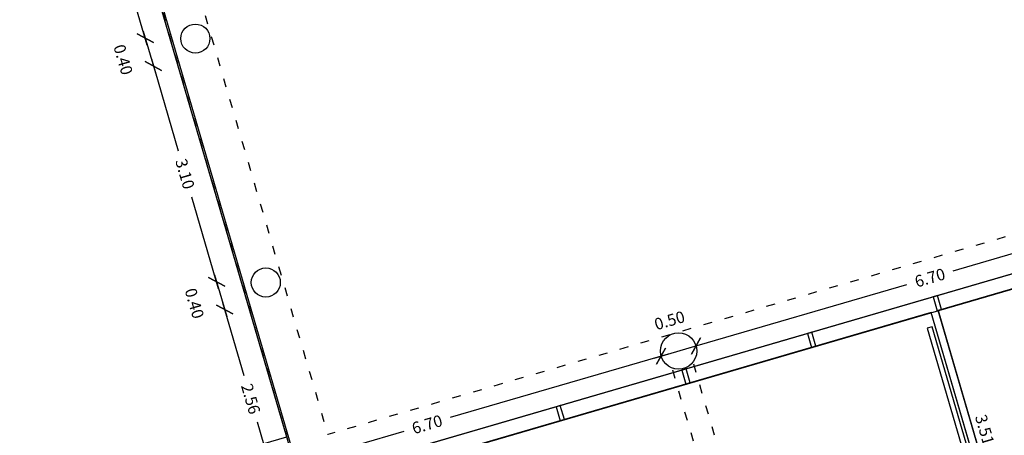
# Model space of a CAD drawing. Units: metres. Extents: x 592380 to 592463, y 125717 to 125835.
# Drawn here: x 592419 to 592433, y 125751 to 125757 of the extents above; entities that cross this region are included whole.
import ezdxf

# ---------------------------------------------------------------- set-up
doc = ezdxf.new("R2010")
doc.units = ezdxf.units.M
doc.header["$LTSCALE"] = 0.01
doc.header["$PDMODE"] = 34
doc.header["$PDSIZE"] = 0.2
doc.linetypes.add('ACAD_ISO03W100', pattern=[30, 12, -18])
for name, color, linetype in [('G1_NA0_CLOC_IMPL_CA', 5, 'Continuous'), ('G1_NA0_COTE_INFO_Q0', 4, 'Continuous'), ('G1_NA0_COTI_INFO_Q9', 2, 'Continuous'), ('G1_NA0_CVCD_IMPL_SA', 3, 'Continuous'), ('G1_NA0_SHON_SURF_CA', 2, 'Continuous'), ('G1_NA0_SHOT_SURF_CA', 240, 'Continuous'), ('G1_NA0_STPF_IMPL_CA', 3, 'Continuous'), ('G1_NA0_STRC_IMPL_CA', 1, 'Continuous'), ('G1_NA0_STRN_IMPL_CB', 3, 'ACAD_ISO03W100'), ('G1_NA0_SULH_SURF_CA', 170, 'Continuous')]:
    doc.layers.add(name, color=color, linetype=linetype)
doc.styles.add('ROMANS', font='romans.shx')
doc.dimstyles.new('COT100', dxfattribs={"dimtxt": 0.16, "dimasz": 0, "dimexe": 0, "dimexo": 0.3, "dimgap": 0.29, "dimtad": 0, "dimzin": 0, "dimdsep": 46, "dimtxsty": 'ROMANS', "dimblk": 'NONE', "dimcen": 0, "dimdle": 1, "dimse1": 1, "dimse2": 1, "dimsd1": 1, "dimsd2": 1, "dimclrd": 253, "dimclre": 256, "dimclrt": 256, "dimazin": 0, "dimtfac": 2.666667, "dimtofl": 0, "dimtmove": 2, "dimatfit": 3, "dimldrblk": 'NONE', "dimfxl": 0, "dimtolj": 1, "dimtzin": 0, "dimarcsym": 0})
doc.dimstyles.new('COTE', dxfattribs={"dimtxt": 0.16, "dimasz": 0.18, "dimexe": 0, "dimexo": 0.3, "dimgap": 0.09, "dimtad": 0, "dimzin": 0, "dimdsep": 46, "dimtxsty": 'ROMANS', "dimblk": 'OBLIQUE', "dimcen": 0, "dimdle": 0.1, "dimse1": 1, "dimse2": 1, "dimclrd": 256, "dimclre": 256, "dimclrt": 256, "dimazin": 0, "dimtfac": 2.66667, "dimtmove": 2, "dimatfit": 3, "dimldrblk": 'OBLIQUE', "dimfxl": 0, "dimtolj": 1, "dimtzin": 0, "dimarcsym": 0})

# ---------------------------------------------------------------- blocks, each defined once
blk = doc.blocks.new('*D292')
at = {"layer": 'DefPoints', "color": 0}
for p in [(592435.486, 125754.134), (592432.107, 125753.147), (592432.146, 125753.014)]:
    blk.add_point(p, dxfattribs=at)
at = {"layer": 'G1_NA0_COTI_INFO_Q9', "insert": (592433.835, 125753.508), "char_height": 0.16, "attachment_point": 5, "rotation": 16.2838, "style": 'ROMANS'}
blk.add_mtext('\\A1;3.52', dxfattribs=at)
blk = doc.blocks.new('_NONE')
at = {"color": 0, "linetype": 'ByBlock'}
blk.add_circle((0, 0), 0.25, dxfattribs=at)
blk = doc.blocks.new('*D293')
at = {"layer": 'DefPoints', "color": 0}
for p in [(592432.107, 125753.147), (592433.241, 125749.822), (592433.091, 125749.778)]:
    blk.add_point(p, dxfattribs=at)
at = {"layer": 'G1_NA0_COTI_INFO_Q9', "insert": (592432.749, 125751.506), "char_height": 0.16, "attachment_point": 5, "rotation": 286.2838, "style": 'ROMANS'}
blk.add_mtext('\\A1;3.51', dxfattribs=at)
blk = doc.blocks.new('_Oblique')
at = {"color": 0, "linetype": 'ByBlock', "lineweight": -2}
blk.add_line((-0.5, -0.5), (0.5, 0.5), dxfattribs=at)
blk = doc.blocks.new('*D395')
at = {"layer": 'DefPoints', "color": 0}
for p in [(592428.3, 125752.519), (592428.3, 125752.519), (592421.869, 125750.641)]:
    blk.add_point(p, dxfattribs=at)
at = {"layer": 'G1_NA0_COTE_INFO_Q0', "lineweight": -2}
for p, q in [((592428.396, 125752.547), (592425.401, 125751.673)), ((592421.773, 125750.613), (592424.768, 125751.488))]:
    blk.add_line(p, q, dxfattribs=at)
at = {"layer": 'G1_NA0_COTE_INFO_Q0', "lineweight": -2, "xscale": 0.18, "yscale": 0.18, "zscale": 0.18}
for p, rotation in [((592428.3, 125752.519), 16.28382778854057), ((592421.869, 125750.641), 196.2838277885405)]:
    blk.add_blockref('_Oblique', p, dxfattribs=dict(at, rotation=rotation))
at = {"layer": 'G1_NA0_COTE_INFO_Q0', "insert": (592425.084, 125751.58), "char_height": 0.16, "attachment_point": 5, "rotation": 16.2838, "style": 'ROMANS'}
blk.add_mtext('\\A1;6.70', dxfattribs=at)
blk = doc.blocks.new('*D396')
at = {"layer": 'DefPoints', "color": 0}
for p in [(592428.78, 125752.66), (592428.78, 125752.66), (592428.3, 125752.519)]:
    blk.add_point(p, dxfattribs=at)
at = {"layer": 'G1_NA0_COTE_INFO_Q0', "lineweight": -2}
blk.add_line((592428.204, 125752.491), (592428.876, 125752.688), dxfattribs=at)
at = {"layer": 'G1_NA0_COTE_INFO_Q0', "lineweight": -2, "xscale": 0.18, "yscale": 0.18, "zscale": 0.18}
for p, rotation in [((592428.78, 125752.66), 16.28382778854057), ((592428.3, 125752.519), 196.2838277885405)]:
    blk.add_blockref('_Oblique', p, dxfattribs=dict(at, rotation=rotation))
at = {"layer": 'G1_NA0_COTE_INFO_Q0', "insert": (592428.417, 125753.011), "char_height": 0.16, "attachment_point": 5, "rotation": 16.2838, "style": 'ROMANS'}
blk.add_mtext('\\A1;0.50', dxfattribs=at)
blk = doc.blocks.new('*D475')
at = {"layer": 'DefPoints', "color": 0}
for p in [(592435.211, 125754.538), (592435.211, 125754.538), (592428.78, 125752.66)]:
    blk.add_point(p, dxfattribs=at)
at = {"layer": 'G1_NA0_COTE_INFO_Q0', "lineweight": -2}
for p, q in [((592435.307, 125754.566), (592432.312, 125753.691)), ((592428.684, 125752.632), (592431.679, 125753.506))]:
    blk.add_line(p, q, dxfattribs=at)
at = {"layer": 'G1_NA0_COTE_INFO_Q0', "lineweight": -2, "xscale": 0.18, "yscale": 0.18, "zscale": 0.18}
for p, rotation in [((592435.211, 125754.538), 16.28382778848525), ((592428.78, 125752.66), 196.2838277884852)]:
    blk.add_blockref('_Oblique', p, dxfattribs=dict(at, rotation=rotation))
at = {"layer": 'G1_NA0_COTE_INFO_Q0', "insert": (592431.996, 125753.599), "char_height": 0.16, "attachment_point": 5, "rotation": 16.2838, "style": 'ROMANS'}
blk.add_mtext('\\A1;6.70', dxfattribs=at)
blk = doc.blocks.new('*D499')
at = {"layer": 'DefPoints', "color": 0}
for p in [(592420.989, 125760.045), (592421.853, 125757.085), (592421.21, 125756.897)]:
    blk.add_point(p, dxfattribs=at)
at = {"layer": 'G1_NA0_COTE_INFO_Q0', "lineweight": -2}
for p, q in [((592420.317, 125759.953), (592420.684, 125758.698)), ((592421.238, 125756.801), (592420.871, 125758.057))]:
    blk.add_line(p, q, dxfattribs=at)
at = {"layer": 'G1_NA0_COTE_INFO_Q0', "lineweight": -2, "xscale": 0.18, "yscale": 0.18, "zscale": 0.18}
for p, rotation in [((592420.345, 125759.857), 106.2838277862745), ((592421.21, 125756.897), 286.2838277862745)]:
    blk.add_blockref('_Oblique', p, dxfattribs=dict(at, rotation=rotation))
at = {"layer": 'G1_NA0_COTE_INFO_Q0', "insert": (592420.777, 125758.377), "char_height": 0.16, "attachment_point": 5, "rotation": 286.2838, "style": 'ROMANS'}
blk.add_mtext('\\A1;3.08', dxfattribs=at)
blk = doc.blocks.new('*D500')
at = {"layer": 'DefPoints', "color": 0}
for p in [(592421.853, 125757.085), (592421.965, 125756.702), (592421.322, 125756.514)]:
    blk.add_point(p, dxfattribs=at)
at = {"layer": 'G1_NA0_COTE_INFO_Q0', "lineweight": -2}
blk.add_line((592421.182, 125756.993), (592421.35, 125756.418), dxfattribs=at)
at = {"layer": 'G1_NA0_COTE_INFO_Q0', "lineweight": -2, "xscale": 0.18, "yscale": 0.18, "zscale": 0.18}
for p, rotation in [((592421.21, 125756.897), 106.2838277862745), ((592421.322, 125756.514), 286.2838277862745)]:
    blk.add_blockref('_Oblique', p, dxfattribs=dict(at, rotation=rotation))
at = {"layer": 'G1_NA0_COTE_INFO_Q0', "insert": (592420.906, 125756.601), "char_height": 0.16, "attachment_point": 5, "rotation": 286.2838, "style": 'ROMANS'}
blk.add_mtext('\\A1;0.40', dxfattribs=at)
blk = doc.blocks.new('*D501')
at = {"layer": 'DefPoints', "color": 0}
for p in [(592421.965, 125756.702), (592422.834, 125753.73), (592422.19, 125753.542)]:
    blk.add_point(p, dxfattribs=at)
at = {"layer": 'G1_NA0_COTE_INFO_Q0', "lineweight": -2}
for p, q in [((592421.294, 125756.61), (592421.662, 125755.348)), ((592422.218, 125753.446), (592421.849, 125754.708))]:
    blk.add_line(p, q, dxfattribs=at)
at = {"layer": 'G1_NA0_COTE_INFO_Q0', "lineweight": -2, "xscale": 0.18, "yscale": 0.18, "zscale": 0.18}
for p, rotation in [((592421.322, 125756.514), 106.2838277862745), ((592422.19, 125753.542), 286.2838277862745)]:
    blk.add_blockref('_Oblique', p, dxfattribs=dict(at, rotation=rotation))
at = {"layer": 'G1_NA0_COTE_INFO_Q0', "insert": (592421.756, 125755.028), "char_height": 0.16, "attachment_point": 5, "rotation": 286.2838, "style": 'ROMANS'}
blk.add_mtext('\\A1;3.10', dxfattribs=at)
blk = doc.blocks.new('*D502')
at = {"layer": 'DefPoints', "color": 0}
for p in [(592422.834, 125753.73), (592422.945, 125753.349), (592422.301, 125753.161)]:
    blk.add_point(p, dxfattribs=at)
at = {"layer": 'G1_NA0_COTE_INFO_Q0', "lineweight": -2}
blk.add_line((592422.162, 125753.638), (592422.329, 125753.065), dxfattribs=at)
at = {"layer": 'G1_NA0_COTE_INFO_Q0', "lineweight": -2, "xscale": 0.18, "yscale": 0.18, "zscale": 0.18}
for p, rotation in [((592422.19, 125753.542), 106.2838277862745), ((592422.301, 125753.161), 286.2838277862745)]:
    blk.add_blockref('_Oblique', p, dxfattribs=dict(at, rotation=rotation))
at = {"layer": 'G1_NA0_COTE_INFO_Q0', "insert": (592421.886, 125753.246), "char_height": 0.16, "attachment_point": 5, "rotation": 286.2838, "style": 'ROMANS'}
blk.add_mtext('\\A1;0.40', dxfattribs=at)
blk = doc.blocks.new('*D503')
at = {"layer": 'DefPoints', "color": 0}
for p in [(592422.945, 125753.349), (592423.664, 125750.889), (592423.02, 125750.701)]:
    blk.add_point(p, dxfattribs=at)
at = {"layer": 'G1_NA0_COTE_INFO_Q0', "lineweight": -2}
for p, q in [((592422.273, 125753.257), (592422.567, 125752.251)), ((592423.048, 125750.605), (592422.754, 125751.61))]:
    blk.add_line(p, q, dxfattribs=at)
at = {"layer": 'G1_NA0_COTE_INFO_Q0', "lineweight": -2, "xscale": 0.18, "yscale": 0.18, "zscale": 0.18}
for p, rotation in [((592422.301, 125753.161), 106.2838277862745), ((592423.02, 125750.701), 286.2838277862745)]:
    blk.add_blockref('_Oblique', p, dxfattribs=dict(at, rotation=rotation))
at = {"layer": 'G1_NA0_COTE_INFO_Q0', "insert": (592422.66, 125751.931), "char_height": 0.16, "attachment_point": 5, "rotation": 286.2838, "style": 'ROMANS'}
blk.add_mtext('\\A1;2.56', dxfattribs=at)

msp = doc.modelspace()

# ---------------------------------------------------------------- linework, layer by layer
at = {"layer": 'G1_NA0_CLOC_IMPL_CA', "flags": 128}
for points in [[(592432.099, 125753.353), (592432.041, 125753.336), (592432.097, 125753.144), (592432.155, 125753.161)], [(592430.371, 125752.848), (592430.313, 125752.831), (592430.369, 125752.639), (592430.427, 125752.656)], [(592428.643, 125752.344), (592428.585, 125752.327), (592428.642, 125752.135), (592428.699, 125752.152)], [(592426.915, 125751.839), (592426.858, 125751.822), (592426.914, 125751.63), (592426.971, 125751.647)]]:
    msp.add_lwpolyline(points, close=True, dxfattribs=at)
for points in [[(592433.805, 125746.976), (592432.011, 125753.119)], [(592433.936, 125746.884), (592432.107, 125753.147)]]:
    msp.add_lwpolyline(points, dxfattribs=at)
at = {"layer": 'G1_NA0_CVCD_IMPL_SA'}
msp.add_lwpolyline([(592431.958, 125752.906), (592432.491, 125751.082), (592432.558, 125751.102), (592432.026, 125752.925)], close=True, dxfattribs=at)
at = {"layer": 'G1_NA0_SHON_SURF_CA', "flags": 128}
msp.add_lwpolyline([(592423.334, 125750.793), (592419.529, 125763.818), (592431.385, 125767.281), (592433.501, 125760.034), (592435.045, 125754.75), (592435.189, 125754.256)], close=True, dxfattribs=at)
at = {"layer": 'G1_NA0_SHOT_SURF_CA', "flags": 128}
msp.add_lwpolyline([(592440.607, 125738.354), (592418.42, 125731.873), (592419.002, 125729.878), (592409.462, 125727.091), (592409.3, 125727.644), (592407.753, 125727.192, -0.031811), (592406.814, 125727.033), (592406.232, 125726.995, -0.014457), (592405.798, 125726.997), (592405.219, 125727.038, -0.04256), (592403.969, 125727.283), (592401.556, 125735.546), (592401.277, 125736.5), (592398.965, 125744.414), (592399.114, 125744.457), (592399.317, 125743.762), (592400.734, 125744.175), (592400.549, 125744.808), (592423.154, 125751.411), (592419.529, 125763.818)], format="xyb", dxfattribs=at)
at = {"layer": 'G1_NA0_STPF_IMPL_CA'}
for p, q in [((592400.998, 125744.268), (592435.429, 125754.326)), ((592401.054, 125744.076), (592435.486, 125754.134))]:
    msp.add_line(p, q, dxfattribs=at)
at = {"layer": 'G1_NA0_STRC_IMPL_CA', "flags": 128}
msp.add_lwpolyline([(592423.357, 125750.799), (592419.563, 125763.79)], dxfattribs=at)
at = {"layer": 'G1_NA0_STRC_IMPL_CA'}
for centre, radius in [((592421.899, 125756.891), 0.2), ((592422.866, 125753.533), 0.2), ((592428.54, 125752.59), 0.25)]:
    msp.add_circle(centre, radius, dxfattribs=at)
at = {"layer": 'G1_NA0_STRN_IMPL_CB', "flags": 128}
for points in [[(592431.385, 125767.281), (592419.529, 125763.818), (592423.334, 125750.793)], [(592431.539, 125766.754), (592420.211, 125763.445), (592423.718, 125751.441)], [(592435.045, 125754.75), (592423.718, 125751.441)], [(592430.633, 125745.96), (592428.74, 125752.44)], [(592430.345, 125745.876), (592428.452, 125752.355)]]:
    msp.add_lwpolyline(points, dxfattribs=at)
at = {"layer": 'G1_NA0_SULH_SURF_CA', "flags": 128}
for points in [[(592433.091, 125749.778), (592435.787, 125750.566), (592435.802, 125750.591), (592436.256, 125751.421), (592436.27, 125751.447), (592435.486, 125754.134), (592432.107, 125753.147)], [(592426.205, 125747.85), (592426.388, 125747.903), (592427.78, 125748.31), (592432.973, 125749.827), (592432.011, 125753.119), (592425.244, 125751.142)]]:
    msp.add_lwpolyline(points, close=True, dxfattribs=at)

# ---------------------------------------------------------------- dimensions: what is measured, and where the dimension line sits
at = {"layer": 'G1_NA0_COTE_INFO_Q0'}
for base, p1, p2, angle, picture, middle in [((592421.21, 125756.897), (592420.989, 125760.045), (592421.853, 125757.085), 106.2838, '*D499', (592420.777, 125758.377)), ((592421.322, 125756.514), (592421.853, 125757.085), (592421.965, 125756.702), 106.2838, '*D500', (592420.906, 125756.601)), ((592422.19, 125753.542), (592421.965, 125756.702), (592422.834, 125753.73), 106.2838, '*D501', (592421.756, 125755.028)), ((592422.301, 125753.161), (592422.834, 125753.73), (592422.945, 125753.349), 106.2838, '*D502', (592421.886, 125753.246)), ((592423.02, 125750.701), (592422.945, 125753.349), (592423.664, 125750.889), 106.2838, '*D503', (592422.66, 125751.931)), ((592428.3, 125752.519), (592421.869, 125750.641), (592428.3, 125752.519), 196.2838, '*D395', (592425.084, 125751.58))]:
    dim = msp.add_linear_dim(base=base, p1=p1, p2=p2, angle=angle, dimstyle='COTE', dxfattribs=at)
    dim.commit()
    dim.dimension.update_dxf_attribs({"geometry": picture, "text_midpoint": middle})
dim = msp.add_aligned_dim(p1=(592428.78, 125752.66), p2=(592435.211, 125754.538), distance=0, dimstyle='COTE', dxfattribs=at)
dim.commit()
dim.dimension.update_dxf_attribs({"geometry": '*D475', "text_midpoint": (592431.996, 125753.599)})
dim = msp.add_linear_dim(base=(592428.78, 125752.66), p1=(592428.3, 125752.519), p2=(592428.78, 125752.66), angle=196.2838, dimstyle='COTE', dxfattribs=at)
dim.commit()
dim.dimension.update_dxf_attribs({"geometry": '*D396', "text_midpoint": (592428.417, 125753.011), "dimtype": 160})
at = {"layer": 'G1_NA0_COTI_INFO_Q9'}
for p1, p2, distance, picture, middle in [((592435.486, 125754.134), (592432.107, 125753.147), 0.138, '*D292', (592433.835, 125753.508)), ((592432.107, 125753.147), (592433.091, 125749.778), 0.156, '*D293', (592432.749, 125751.506))]:
    dim = msp.add_aligned_dim(p1=p1, p2=p2, distance=distance, dimstyle='COT100', dxfattribs=at)
    dim.commit()
    dim.dimension.update_dxf_attribs({"geometry": picture, "text_midpoint": middle})

doc.saveas('drawing.dxf')
